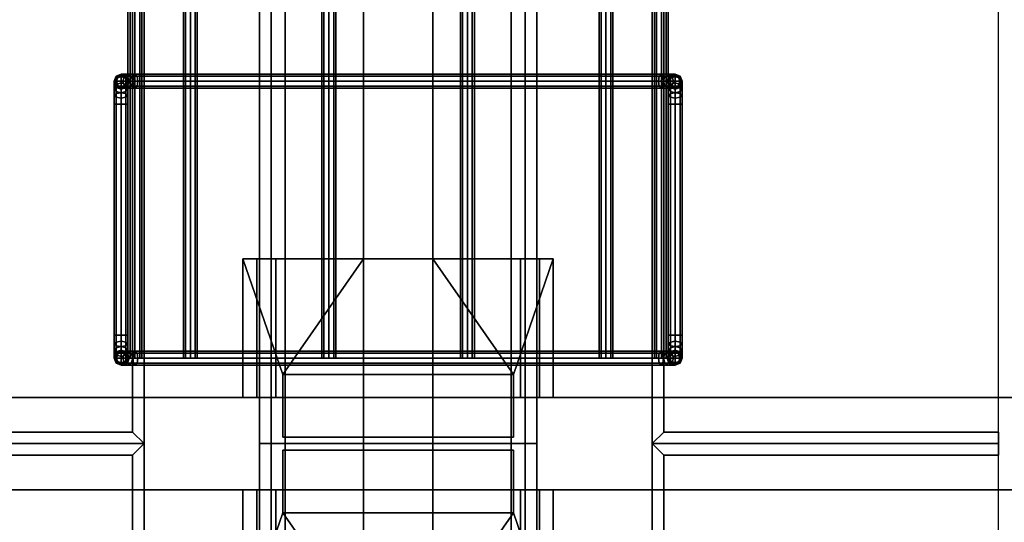
# Model space of a CAD drawing. Units: inches. Extents: x 330 to 652, y 535 to 727.
# Drawn here: x 377 to 387, y 654 to 660 of the extents above; entities that cross this region are included whole.
import ezdxf

# ---------------------------------------------------------------- set-up
doc = ezdxf.new("R2010")
doc.units = ezdxf.units.IN
doc.header["$MEASUREMENT"] = 0
for name, color, linetype in [('A-FURN', 7, 'Continuous'), ('AFUFU-2D-AC-TX', 7, 'Continuous'), ('AFUFU-2D-LG-TX', 3, 'Continuous'), ('AFUFU-2D-RL-TX', 5, 'Continuous'), ('AFUFU-2D-RL-TX-TX', 7, 'Continuous'), ('AFUFU-2D-TP-TX', 1, 'Continuous'), ('AFUFU-3D-AC', 1, 'Continuous'), ('AFUFU-3D-CB', 5, 'Continuous'), ('AFUFU-3D-CR', 3, 'Continuous'), ('AFUFU-3D-EL', 3, 'Continuous'), ('AFUFU-3D-TP', 1, 'Continuous'), ('AFUFU-3D-TP-ED', 1, 'Continuous')]:
    doc.layers.add(name, color=color, linetype=linetype)
doc.styles.get("Standard").update_dxf_attribs({"font": 'arial.ttf', "height": 6})

# ---------------------------------------------------------------- blocks, each defined once
blk = doc.blocks.new('3_YCBCC72')
at = {"layer": 'AFUFU-3D-CB'}
blk.add_point((68, 0), dxfattribs=at)
at = {"layer": 'AFUFU-2D-RL-TX-TX', "flags": 1}
for tag, height in [('CAPTG', 2.5), ('CAPPN', 0.001), ('CAPMG', 0.001), ('CAPMC', 0.001), ('CAPQT', 0.001), ('CAPDH', 0.001), ('CAPGC', 0.001)]:
    blk.add_attdef(tag, (0, 0), '', height=height, dxfattribs=at)
at = {"layer": 'AFUFU-3D-CB'}
mesh = blk.add_polyface(dxfattribs=at)
corners = [(-2, -0.375, -0.25), (70, -0.375, -0.25), (70, -0.375, -1), (-2, -0.375, -1), (-2, 0.375, -1), (70, 0.375, -1), (70, 0.375, -0.25), (-2, 0.375, -0.25)]
mesh.append_faces([[corners[k] for k in face] for face in [(0, 1, 2, 3), (4, 5, 6, 7), (7, 6, 1, 0)]])
blk = doc.blocks.new('3_YR1CB6906S')
at = {"layer": 'AFUFU-3D-AC'}
blk.add_point((69.15, 0), dxfattribs=at)
at = {"layer": 'AFUFU-2D-AC-TX', "flags": 1}
for tag, height in [('CAPTG', 2.5), ('CAPPN', 0.001), ('CAPMG', 0.001), ('CAPMC', 0.001), ('CAPQT', 0.001), ('CAPDH', 0.001), ('CAPGC', 0.001)]:
    blk.add_attdef(tag, (0, 0), '', height=height, dxfattribs=at)
at = {"layer": 'AFUFU-3D-AC'}
mesh = blk.add_polyface(dxfattribs=at)
corners = [(66.325, 3.075, -9.913), (66.229, 3.075, -9.932), (66.209, 3.053, -9.883), (66.325, 3.053, -9.86), (66.201, 3, -9.863), (66.325, 3, -9.838), (66.209, 2.947, -9.883), (66.325, 2.947, -9.86), (66.325, 2.947, -9.966), (66.25, 2.947, -9.981), (66.258, 3, -10.001), (66.325, 3, -9.988), (66.25, 3.053, -9.981), (66.325, 3.053, -9.966), (66.148, 3.075, -9.986), (66.111, 3.053, -9.949), (66.095, 3, -9.933), (66.111, 2.947, -9.949), (66.186, 2.947, -10.024), (66.201, 3, -10.039), (66.186, 3.053, -10.024), (66.094, 3.075, -10.067), (66.045, 3.053, -10.047), (66.025, 3, -10.039), (66.045, 2.947, -10.047), (66.143, 2.947, -10.088), (66.163, 3, -10.096), (66.143, 3.053, -10.088), (66.075, 3.075, -10.163), (66.022, 3.053, -10.163), (66, 3, -10.163), (66.022, 2.947, -10.163), (66.128, 2.947, -10.163), (66.15, 3, -10.163), (66.128, 3.053, -10.163), (66.128, 3.053, -10.663), (66.075, 3.075, -10.663), (66.022, 3.053, -10.663), (66, 3, -10.663), (66.022, 2.947, -10.663), (66.128, 2.947, -10.663), (66.15, 3, -10.663), (66.128, 2.964, -10.877), (66.128, 3.03, -10.779), (66.15, 2.981, -10.759), (66.15, 2.927, -10.84), (66.075, 2.98, -10.893), (66.075, 3.05, -10.787), (66.022, 2.964, -10.877), (66.022, 3.03, -10.779), (66, 2.927, -10.84), (66, 2.981, -10.759), (66.022, 2.932, -10.738), (66.128, 2.932, -10.738)]
mesh.append_faces([[corners[k] for k in face] for face in [(0, 1, 2, 3), (3, 2, 4, 5), (5, 4, 6, 7), (8, 9, 10, 11), (11, 10, 12, 13), (13, 12, 1, 0), (1, 14, 15, 2), (2, 15, 16, 4), (4, 16, 17, 6), (9, 18, 19, 10), (10, 19, 20, 12), (12, 20, 14, 1), (14, 21, 22, 15), (15, 22, 23, 16), (16, 23, 24, 17), (18, 25, 26, 19), (19, 26, 27, 20), (20, 27, 21, 14), (21, 28, 29, 22), (22, 29, 30, 23), (23, 30, 31, 24), (25, 32, 33, 26), (26, 33, 34, 27), (27, 34, 28, 21), (35, 36, 28, 34), (28, 36, 37, 29), (29, 37, 38, 30), (30, 38, 39, 31), (32, 40, 41, 33), (33, 41, 35, 34), (42, 43, 44, 45), (46, 47, 43, 42), (48, 49, 47, 46), (50, 51, 49, 48), (43, 35, 41, 44), (47, 36, 35, 43), (49, 37, 36, 47), (51, 38, 37, 49), (52, 39, 38, 51), (44, 41, 40, 53)]])
mesh = blk.add_polyface(dxfattribs=at)
corners = [(69, 2.75, -10.913), (69, 2.846, -10.894), (69.022, 2.866, -10.943), (69.022, 2.75, -10.966), (69.022, 2.75, -10.86), (69.022, 2.825, -10.845), (69, 2.927, -10.84), (69.022, 2.964, -10.877), (69.022, 2.889, -10.802), (69, 2.981, -10.759), (69.022, 3.03, -10.779), (69.022, 2.932, -10.738), (68.825, 3.053, -9.86), (68.941, 3.053, -9.883), (68.921, 3.075, -9.932), (68.825, 3.075, -9.913), (68.825, 3, -9.838), (68.949, 3, -9.863), (68.825, 2.947, -9.86), (68.941, 2.947, -9.883), (68.825, 2.925, -9.913), (68.921, 2.925, -9.932), (68.825, 2.947, -9.966), (68.9, 2.947, -9.981), (68.825, 3, -9.988), (68.892, 3, -10.001), (68.825, 3.053, -9.966), (68.9, 3.053, -9.981), (69.039, 3.053, -9.949), (69.002, 3.075, -9.986), (69.055, 3, -9.933), (69.039, 2.947, -9.949), (69.002, 2.925, -9.986), (68.964, 2.947, -10.024), (68.949, 3, -10.039), (68.964, 3.053, -10.024), (69.007, 2.947, -10.088), (69.056, 2.925, -10.067), (68.987, 3, -10.096), (69.007, 3.053, -10.088), (69.056, 3.075, -10.067), (69, 3, -10.163), (69.022, 2.947, -10.163), (69.022, 3.053, -10.163), (69, 3, -10.663), (69.022, 2.947, -10.663), (69.022, 3.053, -10.663), (66.325, 2.925, -9.913), (66.325, 2.947, -9.86), (66.325, 3, -9.838), (66.325, 3.053, -9.86), (66.325, 3.075, -9.913), (66.325, 3.053, -9.966), (66.325, 3, -9.988), (66.325, 2.947, -9.966)]
mesh.append_faces([[corners[k] for k in face] for face in [(0, 1, 2, 3), (4, 5, 1, 0), (1, 6, 7, 2), (5, 8, 6, 1), (6, 9, 10, 7), (8, 11, 9, 6), (12, 13, 14, 15), (16, 17, 13, 12), (18, 19, 17, 16), (20, 21, 19, 18), (22, 23, 21, 20), (24, 25, 23, 22), (26, 27, 25, 24), (15, 14, 27, 26), (13, 28, 29, 14), (17, 30, 28, 13), (19, 31, 30, 17), (21, 32, 31, 19), (23, 33, 32, 21), (25, 34, 33, 23), (27, 35, 34, 25), (14, 29, 35, 27), (33, 36, 37, 32), (34, 38, 36, 33), (35, 39, 38, 34), (29, 40, 39, 35), (38, 41, 42, 36), (39, 43, 41, 38), (41, 44, 45, 42), (43, 46, 44, 41), (9, 44, 46, 10), (11, 45, 44, 9), (47, 20, 18, 48), (48, 18, 16, 49), (49, 16, 12, 50), (50, 12, 15, 51), (51, 15, 26, 52), (52, 26, 24, 53), (53, 24, 22, 54), (54, 22, 20, 47)]])
mesh = blk.add_polyface(dxfattribs=at)
corners = [(69.022, 2.75, -10.966), (69.022, 2.866, -10.943), (69.075, 2.874, -10.963), (69.075, 2.75, -10.988), (69.128, 2.866, -10.943), (69.128, 2.75, -10.966), (69.15, 2.846, -10.894), (69.15, 2.75, -10.913), (69.128, 2.825, -10.845), (69.128, 2.75, -10.86), (69.075, 2.817, -10.825), (69.075, 2.75, -10.838), (69.022, 2.825, -10.845), (69.022, 2.75, -10.86), (69.022, 2.964, -10.877), (69.075, 2.98, -10.893), (69.128, 2.964, -10.877), (69.15, 2.927, -10.84), (69.128, 2.889, -10.802), (69.075, 2.874, -10.787), (69.022, 2.889, -10.802), (69.022, 3.03, -10.779), (69.075, 3.05, -10.787), (69.128, 3.03, -10.779), (69.15, 2.981, -10.759), (69.128, 2.932, -10.738), (69.075, 2.912, -10.73), (69.022, 2.932, -10.738), (69.039, 3.053, -9.949), (69.105, 3.053, -10.047), (69.056, 3.075, -10.067), (69.002, 3.075, -9.986), (69.055, 3, -9.933), (69.125, 3, -10.039), (69.039, 2.947, -9.949), (69.105, 2.947, -10.047), (69.002, 2.925, -9.986), (69.056, 2.925, -10.067), (69.128, 3.053, -10.163), (69.075, 3.075, -10.163), (69.15, 3, -10.163), (69.128, 2.947, -10.163), (69.075, 2.925, -10.163), (69.007, 2.947, -10.088), (69.022, 2.947, -10.163), (69.022, 3.053, -10.163), (69.007, 3.053, -10.088), (69.075, 3.075, -10.663), (69.022, 3.053, -10.663), (69.128, 3.053, -10.663), (69.15, 3, -10.663), (69.128, 2.947, -10.663), (69.075, 2.925, -10.663), (69.022, 2.947, -10.663)]
mesh.append_faces([[corners[k] for k in face] for face in [(0, 1, 2, 3), (3, 2, 4, 5), (5, 4, 6, 7), (7, 6, 8, 9), (9, 8, 10, 11), (11, 10, 12, 13), (1, 14, 15, 2), (2, 15, 16, 4), (4, 16, 17, 6), (6, 17, 18, 8), (8, 18, 19, 10), (10, 19, 20, 12), (14, 21, 22, 15), (15, 22, 23, 16), (16, 23, 24, 17), (17, 24, 25, 18), (18, 25, 26, 19), (19, 26, 27, 20), (28, 29, 30, 31), (32, 33, 29, 28), (34, 35, 33, 32), (36, 37, 35, 34), (29, 38, 39, 30), (33, 40, 38, 29), (35, 41, 40, 33), (37, 42, 41, 35), (43, 44, 42, 37), (30, 39, 45, 46), (45, 39, 47, 48), (38, 49, 47, 39), (40, 50, 49, 38), (41, 51, 50, 40), (42, 52, 51, 41), (44, 53, 52, 42), (21, 48, 47, 22), (22, 47, 49, 23), (23, 49, 50, 24), (24, 50, 51, 25), (25, 51, 52, 26), (26, 52, 53, 27)]])
mesh = blk.add_polyface(dxfattribs=at)
corners = [(0.075, 2.775, -10.313), (69.075, 2.775, -10.313), (69.075, 2.797, -10.26), (0.075, 2.797, -10.26), (69.075, 2.85, -10.238), (0.075, 2.85, -10.238), (69.075, 2.903, -10.26), (0.075, 2.903, -10.26), (69.075, 2.925, -10.313), (0.075, 2.925, -10.313), (69.075, 2.903, -10.366), (0.075, 2.903, -10.366), (69.075, 2.85, -10.388), (0.075, 2.85, -10.388), (69.075, 2.797, -10.366), (0.075, 2.797, -10.366), (69.075, 2.85, -10.313), (0.075, 2.85, -10.313)]
mesh.append_faces([[corners[k] for k in face] for face in [(0, 1, 2, 3), (3, 2, 4, 5), (5, 4, 6, 7), (7, 6, 8, 9), (9, 8, 10, 11), (11, 10, 12, 13), (13, 12, 14, 15), (15, 14, 1, 0)]])
mesh.append_faces([[corners[k] for k in face] for face in [(16, 6, 4, 2), (16, 2, 1, 14), (16, 14, 12, 10), (16, 10, 8, 6)]], dxfattribs={"vtx0": -1, "vtx3": -1})
mesh.append_faces([[corners[k] for k in face] for face in [(3, 5, 7, 17), (15, 0, 3, 17), (11, 13, 15, 17), (7, 9, 11, 17)]], dxfattribs={"vtx2": -1, "vtx3": -1})
mesh = blk.add_polyface(dxfattribs=at)
corners = [(66.022, -2.75, -10.86), (66.022, 2.75, -10.86), (66, 2.75, -10.913), (66, -2.75, -10.913), (66.075, -2.75, -10.838), (66.075, 2.75, -10.838), (66.128, -2.75, -10.86), (66.128, 2.75, -10.86), (66.15, -2.75, -10.913), (66.15, 2.75, -10.913), (66.128, -2.75, -10.966), (66.128, 2.75, -10.966), (66.075, -2.75, -10.988), (66.075, 2.75, -10.988), (66.022, -2.75, -10.966), (66.022, 2.75, -10.966), (66.325, 2.947, -9.86), (66.209, 2.947, -9.883), (66.229, 2.925, -9.932), (66.325, 2.925, -9.913), (66.25, 2.947, -9.981), (66.325, 2.947, -9.966), (66.111, 2.947, -9.949), (66.148, 2.925, -9.986), (66.186, 2.947, -10.024), (66.045, 2.947, -10.047), (66.094, 2.925, -10.067), (66.143, 2.947, -10.088), (66.022, 2.947, -10.163), (66.075, 2.925, -10.163), (66.128, 2.947, -10.163), (66.022, 2.947, -10.663), (66.075, 2.925, -10.663), (66.128, 2.947, -10.663), (66.128, 2.866, -10.943), (66.15, 2.846, -10.894), (66.075, 2.874, -10.963), (66.022, 2.866, -10.943), (66, 2.846, -10.894), (66.022, 2.825, -10.845), (66.075, 2.817, -10.825), (66.128, 2.825, -10.845), (66.128, 2.964, -10.877), (66.15, 2.927, -10.84), (66.075, 2.98, -10.893), (66.022, 2.964, -10.877), (66, 2.927, -10.84), (66.022, 2.889, -10.802), (66.075, 2.874, -10.787), (66.128, 2.889, -10.802), (66.022, 2.932, -10.738), (66, 2.981, -10.759), (66.075, 2.912, -10.73), (66.128, 2.932, -10.738), (66.15, 2.981, -10.759)]
mesh.append_faces([[corners[k] for k in face] for face in [(0, 1, 2, 3), (4, 5, 1, 0), (6, 7, 5, 4), (8, 9, 7, 6), (10, 11, 9, 8), (12, 13, 11, 10), (14, 15, 13, 12), (3, 2, 15, 14), (16, 17, 18, 19), (19, 18, 20, 21), (17, 22, 23, 18), (18, 23, 24, 20), (22, 25, 26, 23), (23, 26, 27, 24), (25, 28, 29, 26), (26, 29, 30, 27), (28, 31, 32, 29), (29, 32, 33, 30), (11, 34, 35, 9), (13, 36, 34, 11), (15, 37, 36, 13), (2, 38, 37, 15), (1, 39, 38, 2), (5, 40, 39, 1), (7, 41, 40, 5), (9, 35, 41, 7), (34, 42, 43, 35), (36, 44, 42, 34), (37, 45, 44, 36), (38, 46, 45, 37), (39, 47, 46, 38), (40, 48, 47, 39), (41, 49, 48, 40), (35, 43, 49, 41), (47, 50, 51, 46), (48, 52, 50, 47), (49, 53, 52, 48), (43, 54, 53, 49), (52, 32, 31, 50), (53, 33, 32, 52)]])
mesh = blk.add_polyface(dxfattribs=at)
corners = [(69.022, -2.75, -10.966), (69.022, -2.866, -10.943), (69, -2.846, -10.894), (69, -2.75, -10.913), (69.075, -2.75, -10.988), (69.075, -2.874, -10.963), (69.128, -2.75, -10.966), (69.128, -2.866, -10.943), (69.15, -2.75, -10.913), (69.15, -2.846, -10.894), (69.128, -2.75, -10.86), (69.128, -2.825, -10.845), (69.075, -2.75, -10.838), (69.075, -2.817, -10.825), (69.022, -2.75, -10.86), (69.022, -2.825, -10.845), (69.022, -2.964, -10.877), (69, -2.927, -10.84), (69.075, -2.98, -10.893), (69.128, -2.964, -10.877), (69.15, -2.927, -10.84), (69.128, -2.889, -10.802), (69.075, -2.874, -10.787), (69.022, -2.889, -10.802), (69.128, -2.932, -10.738), (69.15, -2.981, -10.759), (69.075, -2.912, -10.73), (69.022, -2.932, -10.738), (69, -2.981, -10.759), (68.825, -2.947, -9.86), (68.941, -2.947, -9.883), (68.921, -2.925, -9.932), (68.825, -2.925, -9.913), (68.9, -2.947, -9.981), (68.825, -2.947, -9.966), (69.039, -2.947, -9.949), (69.002, -2.925, -9.986), (68.964, -2.947, -10.024), (69.105, -2.947, -10.047), (69.056, -2.925, -10.067), (69.007, -2.947, -10.088), (69.128, -2.947, -10.163), (69.075, -2.925, -10.163), (69.022, -2.947, -10.163), (69.128, -2.947, -10.663), (69.075, -2.925, -10.663), (69.022, -2.947, -10.663), (69.15, 2.75, -10.913), (69.128, 2.75, -10.86), (69.075, 2.75, -10.838), (69.022, 2.75, -10.86), (69, 2.75, -10.913), (69.022, 2.75, -10.966), (69.075, 2.75, -10.988), (69.128, 2.75, -10.966)]
mesh.append_faces([[corners[k] for k in face] for face in [(0, 1, 2, 3), (4, 5, 1, 0), (6, 7, 5, 4), (8, 9, 7, 6), (10, 11, 9, 8), (12, 13, 11, 10), (14, 15, 13, 12), (3, 2, 15, 14), (1, 16, 17, 2), (5, 18, 16, 1), (7, 19, 18, 5), (9, 20, 19, 7), (11, 21, 20, 9), (13, 22, 21, 11), (15, 23, 22, 13), (2, 17, 23, 15), (21, 24, 25, 20), (22, 26, 24, 21), (23, 27, 26, 22), (17, 28, 27, 23), (29, 30, 31, 32), (32, 31, 33, 34), (30, 35, 36, 31), (31, 36, 37, 33), (35, 38, 39, 36), (36, 39, 40, 37), (38, 41, 42, 39), (39, 42, 43, 40), (41, 44, 45, 42), (42, 45, 46, 43), (26, 45, 44, 24), (27, 46, 45, 26), (8, 47, 48, 10), (10, 48, 49, 12), (12, 49, 50, 14), (14, 50, 51, 3), (3, 51, 52, 0), (0, 52, 53, 4), (4, 53, 54, 6), (6, 54, 47, 8)]])
mesh = blk.add_polyface(dxfattribs=at)
corners = [(0.075, 2.175, -11.063), (69.075, 2.175, -11.063), (69.075, 2.197, -11.01), (0.075, 2.197, -11.01), (69.075, 2.25, -10.988), (0.075, 2.25, -10.988), (69.075, 2.303, -11.01), (0.075, 2.303, -11.01), (69.075, 2.325, -11.063), (0.075, 2.325, -11.063), (69.075, 2.303, -11.116), (0.075, 2.303, -11.116), (69.075, 2.25, -11.138), (0.075, 2.25, -11.138), (69.075, 2.197, -11.116), (0.075, 2.197, -11.116), (0.075, 2.25, -11.063)]
mesh.append_faces([[corners[k] for k in face] for face in [(0, 1, 2, 3), (3, 2, 4, 5), (5, 4, 6, 7), (7, 6, 8, 9), (9, 8, 10, 11), (11, 10, 12, 13), (13, 12, 14, 15), (15, 14, 1, 0)]])
mesh.append_faces([[corners[k] for k in face] for face in [(3, 5, 7, 16), (15, 0, 3, 16), (11, 13, 15, 16), (7, 9, 11, 16)]], dxfattribs={"vtx2": -1, "vtx3": -1})
mesh = blk.add_polyface(dxfattribs=at)
corners = [(0.075, 0.675, -11.063), (69.075, 0.675, -11.063), (69.075, 0.697, -11.01), (0.075, 0.697, -11.01), (69.075, 0.75, -10.988), (0.075, 0.75, -10.988), (69.075, 0.803, -11.01), (0.075, 0.803, -11.01), (69.075, 0.825, -11.063), (0.075, 0.825, -11.063), (69.075, 0.803, -11.116), (0.075, 0.803, -11.116), (69.075, 0.75, -11.138), (0.075, 0.75, -11.138), (69.075, 0.697, -11.116), (0.075, 0.697, -11.116), (0.075, 0.75, -11.063)]
mesh.append_faces([[corners[k] for k in face] for face in [(0, 1, 2, 3), (3, 2, 4, 5), (5, 4, 6, 7), (7, 6, 8, 9), (9, 8, 10, 11), (11, 10, 12, 13), (13, 12, 14, 15), (15, 14, 1, 0)]])
mesh.append_faces([[corners[k] for k in face] for face in [(3, 5, 7, 16), (15, 0, 3, 16), (11, 13, 15, 16), (7, 9, 11, 16)]], dxfattribs={"vtx2": -1, "vtx3": -1})
mesh = blk.add_polyface(dxfattribs=at)
corners = [(0.075, -0.825, -11.063), (69.075, -0.825, -11.063), (69.075, -0.803, -11.01), (0.075, -0.803, -11.01), (69.075, -0.75, -10.988), (0.075, -0.75, -10.988), (69.075, -0.697, -11.01), (0.075, -0.697, -11.01), (69.075, -0.675, -11.063), (0.075, -0.675, -11.063), (69.075, -0.697, -11.116), (0.075, -0.697, -11.116), (69.075, -0.75, -11.138), (0.075, -0.75, -11.138), (69.075, -0.803, -11.116), (0.075, -0.803, -11.116), (0.075, -0.75, -11.063)]
mesh.append_faces([[corners[k] for k in face] for face in [(0, 1, 2, 3), (3, 2, 4, 5), (5, 4, 6, 7), (7, 6, 8, 9), (9, 8, 10, 11), (11, 10, 12, 13), (13, 12, 14, 15), (15, 14, 1, 0)]])
mesh.append_faces([[corners[k] for k in face] for face in [(3, 5, 7, 16), (15, 0, 3, 16), (11, 13, 15, 16), (7, 9, 11, 16)]], dxfattribs={"vtx2": -1, "vtx3": -1})
mesh = blk.add_polyface(dxfattribs=at)
corners = [(0.075, -2.325, -11.063), (69.075, -2.325, -11.063), (69.075, -2.303, -11.01), (0.075, -2.303, -11.01), (69.075, -2.25, -10.988), (0.075, -2.25, -10.988), (69.075, -2.197, -11.01), (0.075, -2.197, -11.01), (69.075, -2.175, -11.063), (0.075, -2.175, -11.063), (69.075, -2.197, -11.116), (0.075, -2.197, -11.116), (69.075, -2.25, -11.138), (0.075, -2.25, -11.138), (69.075, -2.303, -11.116), (0.075, -2.303, -11.116), (69.075, -2.25, -11.063), (0.075, -2.25, -11.063)]
mesh.append_faces([[corners[k] for k in face] for face in [(0, 1, 2, 3), (3, 2, 4, 5), (5, 4, 6, 7), (7, 6, 8, 9), (9, 8, 10, 11), (11, 10, 12, 13), (13, 12, 14, 15), (15, 14, 1, 0)]])
mesh.append_faces([[corners[k] for k in face] for face in [(16, 6, 4, 2), (16, 2, 1, 14), (16, 14, 12, 10), (16, 10, 8, 6)]], dxfattribs={"vtx0": -1, "vtx3": -1})
mesh.append_faces([[corners[k] for k in face] for face in [(3, 5, 7, 17), (15, 0, 3, 17), (11, 13, 15, 17), (7, 9, 11, 17)]], dxfattribs={"vtx2": -1, "vtx3": -1})
mesh = blk.add_polyface(dxfattribs=at)
corners = [(66.128, -2.75, -10.966), (66.128, -2.866, -10.943), (66.075, -2.874, -10.963), (66.075, -2.75, -10.988), (66.022, -2.866, -10.943), (66.022, -2.75, -10.966), (66, -2.846, -10.894), (66, -2.75, -10.913), (66.022, -2.825, -10.845), (66.022, -2.75, -10.86), (66.075, -2.817, -10.825), (66.075, -2.75, -10.838), (66.128, -2.825, -10.845), (66.128, -2.75, -10.86), (66.128, -2.964, -10.877), (66.075, -2.98, -10.893), (66.022, -2.964, -10.877), (66, -2.927, -10.84), (66.022, -2.889, -10.802), (66.075, -2.874, -10.787), (66.128, -2.889, -10.802), (66.128, -3.03, -10.779), (66.075, -3.05, -10.787), (66.022, -3.03, -10.779), (66, -2.981, -10.759), (66.022, -2.932, -10.738), (66.075, -2.912, -10.73), (66.128, -2.932, -10.738), (66.111, -3.053, -9.949), (66.045, -3.053, -10.047), (66.094, -3.075, -10.067), (66.148, -3.075, -9.986), (66.095, -3, -9.933), (66.025, -3, -10.039), (66.111, -2.947, -9.949), (66.045, -2.947, -10.047), (66.148, -2.925, -9.986), (66.094, -2.925, -10.067), (66.022, -3.053, -10.163), (66.075, -3.075, -10.163), (66, -3, -10.163), (66.022, -2.947, -10.163), (66.075, -2.925, -10.163), (66.143, -2.947, -10.088), (66.128, -2.947, -10.163), (66.128, -3.053, -10.163), (66.143, -3.053, -10.088), (66.075, -3.075, -10.663), (66.128, -3.053, -10.663), (66.022, -3.053, -10.663), (66, -3, -10.663), (66.022, -2.947, -10.663), (66.075, -2.925, -10.663), (66.128, -2.947, -10.663)]
mesh.append_faces([[corners[k] for k in face] for face in [(0, 1, 2, 3), (3, 2, 4, 5), (5, 4, 6, 7), (7, 6, 8, 9), (9, 8, 10, 11), (11, 10, 12, 13), (1, 14, 15, 2), (2, 15, 16, 4), (4, 16, 17, 6), (6, 17, 18, 8), (8, 18, 19, 10), (10, 19, 20, 12), (14, 21, 22, 15), (15, 22, 23, 16), (16, 23, 24, 17), (17, 24, 25, 18), (18, 25, 26, 19), (19, 26, 27, 20), (28, 29, 30, 31), (32, 33, 29, 28), (34, 35, 33, 32), (36, 37, 35, 34), (29, 38, 39, 30), (33, 40, 38, 29), (35, 41, 40, 33), (37, 42, 41, 35), (43, 44, 42, 37), (30, 39, 45, 46), (45, 39, 47, 48), (38, 49, 47, 39), (40, 50, 49, 38), (41, 51, 50, 40), (42, 52, 51, 41), (44, 53, 52, 42), (21, 48, 47, 22), (22, 47, 49, 23), (23, 49, 50, 24), (24, 50, 51, 25), (25, 51, 52, 26), (26, 52, 53, 27)]])
mesh = blk.add_polyface(dxfattribs=at)
corners = [(66.15, -2.75, -10.913), (66.15, -2.846, -10.894), (66.128, -2.866, -10.943), (66.128, -2.75, -10.966), (66.128, -2.75, -10.86), (66.128, -2.825, -10.845), (66.15, -2.927, -10.84), (66.128, -2.964, -10.877), (66.128, -2.889, -10.802), (66.15, -2.981, -10.759), (66.128, -3.03, -10.779), (66.128, -2.932, -10.738), (66.325, -3.075, -9.913), (68.825, -3.075, -9.913), (68.825, -3.053, -9.86), (66.325, -3.053, -9.86), (68.825, -3, -9.838), (66.325, -3, -9.838), (68.825, -2.947, -9.86), (66.325, -2.947, -9.86), (68.825, -2.925, -9.913), (66.325, -2.925, -9.913), (68.825, -2.947, -9.966), (66.325, -2.947, -9.966), (68.825, -3, -9.988), (66.325, -3, -9.988), (68.825, -3.053, -9.966), (66.325, -3.053, -9.966), (66.209, -3.053, -9.883), (66.229, -3.075, -9.932), (66.201, -3, -9.863), (66.209, -2.947, -9.883), (66.229, -2.925, -9.932), (66.25, -2.947, -9.981), (66.258, -3, -10.001), (66.25, -3.053, -9.981), (66.111, -3.053, -9.949), (66.148, -3.075, -9.986), (66.095, -3, -9.933), (66.111, -2.947, -9.949), (66.148, -2.925, -9.986), (66.186, -2.947, -10.024), (66.201, -3, -10.039), (66.186, -3.053, -10.024), (66.143, -2.947, -10.088), (66.094, -2.925, -10.067), (66.163, -3, -10.096), (66.143, -3.053, -10.088), (66.094, -3.075, -10.067), (66.15, -3, -10.163), (66.128, -2.947, -10.163), (66.128, -3.053, -10.163), (66.15, -3, -10.663), (66.128, -2.947, -10.663), (66.128, -3.053, -10.663)]
mesh.append_faces([[corners[k] for k in face] for face in [(0, 1, 2, 3), (4, 5, 1, 0), (1, 6, 7, 2), (5, 8, 6, 1), (6, 9, 10, 7), (8, 11, 9, 6), (12, 13, 14, 15), (15, 14, 16, 17), (17, 16, 18, 19), (19, 18, 20, 21), (21, 20, 22, 23), (23, 22, 24, 25), (25, 24, 26, 27), (27, 26, 13, 12), (15, 28, 29, 12), (17, 30, 28, 15), (19, 31, 30, 17), (21, 32, 31, 19), (23, 33, 32, 21), (25, 34, 33, 23), (27, 35, 34, 25), (12, 29, 35, 27), (28, 36, 37, 29), (30, 38, 36, 28), (31, 39, 38, 30), (32, 40, 39, 31), (33, 41, 40, 32), (34, 42, 41, 33), (35, 43, 42, 34), (29, 37, 43, 35), (41, 44, 45, 40), (42, 46, 44, 41), (43, 47, 46, 42), (37, 48, 47, 43), (46, 49, 50, 44), (47, 51, 49, 46), (49, 52, 53, 50), (51, 54, 52, 49), (9, 52, 54, 10), (11, 53, 52, 9)]])
mesh = blk.add_polyface(dxfattribs=at)
corners = [(0.075, -2.925, -10.313), (69.075, -2.925, -10.313), (69.075, -2.903, -10.26), (0.075, -2.903, -10.26), (69.075, -2.85, -10.238), (0.075, -2.85, -10.238), (69.075, -2.797, -10.26), (0.075, -2.797, -10.26), (69.075, -2.775, -10.313), (0.075, -2.775, -10.313), (69.075, -2.797, -10.366), (0.075, -2.797, -10.366), (69.075, -2.85, -10.388), (0.075, -2.85, -10.388), (69.075, -2.903, -10.366), (0.075, -2.903, -10.366), (69.075, -2.85, -10.313), (0.075, -2.85, -10.313)]
mesh.append_faces([[corners[k] for k in face] for face in [(0, 1, 2, 3), (3, 2, 4, 5), (5, 4, 6, 7), (7, 6, 8, 9), (9, 8, 10, 11), (11, 10, 12, 13), (13, 12, 14, 15), (15, 14, 1, 0)]])
mesh.append_faces([[corners[k] for k in face] for face in [(16, 6, 4, 2), (16, 2, 1, 14), (16, 14, 12, 10), (16, 10, 8, 6)]], dxfattribs={"vtx0": -1, "vtx3": -1})
mesh.append_faces([[corners[k] for k in face] for face in [(3, 5, 7, 17), (15, 0, 3, 17), (11, 13, 15, 17), (7, 9, 11, 17)]], dxfattribs={"vtx2": -1, "vtx3": -1})
mesh = blk.add_polyface(dxfattribs=at)
corners = [(69.022, -2.964, -10.877), (69.022, -3.03, -10.779), (69, -2.981, -10.759), (69, -2.927, -10.84), (69.075, -2.98, -10.893), (69.075, -3.05, -10.787), (69.128, -2.964, -10.877), (69.128, -3.03, -10.779), (69.15, -2.927, -10.84), (69.15, -2.981, -10.759), (68.825, -3.075, -9.913), (68.921, -3.075, -9.932), (68.941, -3.053, -9.883), (68.825, -3.053, -9.86), (68.949, -3, -9.863), (68.825, -3, -9.838), (68.941, -2.947, -9.883), (68.825, -2.947, -9.86), (68.825, -2.947, -9.966), (68.9, -2.947, -9.981), (68.892, -3, -10.001), (68.825, -3, -9.988), (68.9, -3.053, -9.981), (68.825, -3.053, -9.966), (69.002, -3.075, -9.986), (69.039, -3.053, -9.949), (69.055, -3, -9.933), (69.039, -2.947, -9.949), (68.964, -2.947, -10.024), (68.949, -3, -10.039), (68.964, -3.053, -10.024), (69.056, -3.075, -10.067), (69.105, -3.053, -10.047), (69.125, -3, -10.039), (69.105, -2.947, -10.047), (69.007, -2.947, -10.088), (68.987, -3, -10.096), (69.007, -3.053, -10.088), (69.075, -3.075, -10.163), (69.128, -3.053, -10.163), (69.15, -3, -10.163), (69.128, -2.947, -10.163), (69.022, -2.947, -10.163), (69, -3, -10.163), (69.022, -3.053, -10.163), (69.022, -3.053, -10.663), (69.075, -3.075, -10.663), (69.128, -3.053, -10.663), (69.15, -3, -10.663), (69.128, -2.947, -10.663), (69.022, -2.947, -10.663), (69, -3, -10.663), (69.128, -2.932, -10.738), (69.022, -2.932, -10.738)]
mesh.append_faces([[corners[k] for k in face] for face in [(0, 1, 2, 3), (4, 5, 1, 0), (6, 7, 5, 4), (8, 9, 7, 6), (10, 11, 12, 13), (13, 12, 14, 15), (15, 14, 16, 17), (18, 19, 20, 21), (21, 20, 22, 23), (23, 22, 11, 10), (11, 24, 25, 12), (12, 25, 26, 14), (14, 26, 27, 16), (19, 28, 29, 20), (20, 29, 30, 22), (22, 30, 24, 11), (24, 31, 32, 25), (25, 32, 33, 26), (26, 33, 34, 27), (28, 35, 36, 29), (29, 36, 37, 30), (30, 37, 31, 24), (31, 38, 39, 32), (32, 39, 40, 33), (33, 40, 41, 34), (35, 42, 43, 36), (36, 43, 44, 37), (37, 44, 38, 31), (45, 46, 38, 44), (38, 46, 47, 39), (39, 47, 48, 40), (40, 48, 49, 41), (42, 50, 51, 43), (43, 51, 45, 44), (1, 45, 51, 2), (5, 46, 45, 1), (7, 47, 46, 5), (9, 48, 47, 7), (52, 49, 48, 9), (2, 51, 50, 53)]])
blk = doc.blocks.new('3_YILDD35')
at = {"layer": 'AFUFU-2D-LG-TX', "flags": 1}
for tag, height in [('CAPTG', 2.5), ('CAPPN', 0.001), ('CAPMG', 0.001), ('CAPMC', 0.001), ('CAPQT', 0.001), ('CAPDH', 0.001), ('CAPGC', 0.001)]:
    blk.add_attdef(tag, (0, 0), '', height=height, dxfattribs=at)
at = {"layer": 'AFUFU-3D-CR'}
mesh = blk.add_polyface(dxfattribs=at)
corners = [(1.93, -1.25, 22.375), (1.93, -1.25, 22.625), (1.93, 1.25, 22.625), (1.93, 1.25, 22.375), (1.25, -1.25, 22.375), (1.5, -1.25, 22.625), (1.25, -1.25, 25.125), (1.5, -1.25, 25.125), (1.5, 1.25, 22.625), (1.25, 1.25, 22.375), (1.5, 1.25, 25.125), (1.25, 1.25, 25.125), (0, 0.375, 25.125), (0, -0.375, 25.125), (0, -1.68, 25.125), (0, 1.68, 25.125), (1.5, 1.68, 25.125), (1.5, -1.68, 25.125), (0, -1.531, 25.344), (0, -1.531, 26.625), (0, -1.68, 26.825), (0, -1.326, 26.625), (0, -1.326, 26.825), (0, 1.531, 25.344), (0, 1.68, 26.825), (0, 1.531, 26.625), (0, 1.326, 26.825), (0, 1.326, 26.625), (1.5, -1.531, 25.344), (1.5, -1.531, 26.625), (1.5, -1.68, 26.825), (1.5, -1.326, 26.625), (1.5, -1.326, 26.825), (1.5, 1.531, 25.344), (1.5, 1.68, 26.825), (1.5, 1.531, 26.625), (1.5, 1.326, 26.825), (1.5, 1.326, 26.625)]
mesh.append_faces([[corners[k] for k in face] for face in [(0, 1, 2, 3), (4, 0, 3, 9), (4, 9, 12, 13), (11, 12, 9, 9), (13, 6, 4, 4), (22, 32, 30, 20), (20, 30, 17, 14), (31, 32, 22, 21), (21, 19, 29, 31), (19, 18, 28, 29), (37, 27, 26, 36), (37, 35, 25, 27), (25, 35, 33, 23), (23, 33, 28, 18), (26, 24, 34, 36), (34, 24, 15, 16)]])
mesh.append_faces([[corners[k] for k in face] for face in [(4, 5, 1, 0), (5, 4, 6, 7), (8, 9, 3, 2), (9, 8, 10, 11), (15, 11, 10, 16), (6, 14, 17, 7), (20, 19, 21, 22), (25, 24, 26, 27)]], dxfattribs={"vtx0": -1})
mesh.append_faces([[corners[k] for k in face] for face in [(14, 18, 19, 20), (23, 15, 24, 25), (15, 23, 18, 14), (30, 29, 28, 17), (35, 34, 16, 33), (17, 28, 33, 16)]], dxfattribs={"vtx0": -1, "vtx2": -1})
mesh.append_faces([[corners[k] for k in face] for face in [(32, 31, 29, 30), (37, 36, 34, 35)]], dxfattribs={"vtx2": -1})
mesh.append_faces([[corners[k] for k in face] for face in [(6, 13, 14, 14), (15, 12, 11, 11)]], dxfattribs={"vtx3": -1})
mesh = blk.add_polyface(dxfattribs=at)
corners = [(2.07, -1.25, 22.375), (2.07, -1.25, 22.625), (2.07, 1.25, 22.625), (2.07, 1.25, 22.375), (2.75, -1.25, 22.375), (2.5, -1.25, 22.625), (2.75, -1.25, 25.125), (2.5, -1.25, 25.125), (2.5, 1.25, 22.625), (2.75, 1.25, 22.375), (2.5, 1.25, 25.125), (2.75, 1.25, 25.125), (4, 0.375, 25.125), (4, -0.375, 25.125), (4, -1.68, 25.125), (4, 1.68, 25.125), (2.5, 1.68, 25.125), (2.5, -1.68, 25.125), (4, -1.531, 25.344), (4, -1.531, 26.625), (4, -1.68, 26.825), (4, -1.326, 26.625), (4, -1.326, 26.825), (4, 1.531, 25.344), (4, 1.68, 26.825), (4, 1.531, 26.625), (4, 1.326, 26.825), (4, 1.326, 26.625), (2.5, -1.531, 25.344), (2.5, -1.531, 26.625), (2.5, -1.68, 26.825), (2.5, -1.326, 26.625), (2.5, -1.326, 26.825), (2.5, 1.531, 25.344), (2.5, 1.68, 26.825), (2.5, 1.531, 26.625), (2.5, 1.326, 26.825), (2.5, 1.326, 26.625)]
mesh.append_faces([[corners[k] for k in face] for face in [(0, 1, 2, 3), (4, 0, 3, 9), (4, 9, 12, 13), (11, 12, 9, 9), (13, 6, 4, 4), (22, 32, 30, 20), (20, 30, 17, 14), (31, 32, 22, 21), (21, 19, 29, 31), (19, 18, 28, 29), (37, 27, 26, 36), (37, 35, 25, 27), (25, 35, 33, 23), (23, 33, 28, 18), (26, 24, 34, 36), (34, 24, 15, 16)]])
mesh.append_faces([[corners[k] for k in face] for face in [(4, 5, 1, 0), (5, 4, 6, 7), (8, 9, 3, 2), (9, 8, 10, 11), (15, 11, 10, 16), (6, 14, 17, 7), (20, 19, 21, 22), (25, 24, 26, 27)]], dxfattribs={"vtx0": -1})
mesh.append_faces([[corners[k] for k in face] for face in [(14, 18, 19, 20), (23, 15, 24, 25), (15, 23, 18, 14), (30, 29, 28, 17), (35, 34, 16, 33), (17, 28, 33, 16)]], dxfattribs={"vtx0": -1, "vtx2": -1})
mesh.append_faces([[corners[k] for k in face] for face in [(32, 31, 29, 30), (37, 36, 34, 35)]], dxfattribs={"vtx2": -1})
mesh.append_faces([[corners[k] for k in face] for face in [(6, 13, 14, 14), (15, 12, 11, 11)]], dxfattribs={"vtx3": -1})
at = {"layer": 'AFUFU-3D-EL'}
mesh = blk.add_polyface(dxfattribs=at)
corners = [(1.5, -17.5, 25.125), (2.5, -17.5, 25.125), (2.5, 17.5, 25.125), (1.5, 17.5, 25.125), (1.5, 16.5, 22.625), (1.5, -16.5, 22.625), (2.5, -16.5, 22.625), (2.5, 16.5, 22.625), (1.5, -17.5, 0.5), (2.5, -17.5, 0.5), (1.5, -16.5, 0.5), (2.5, -16.5, 0.5), (1.5, 17.5, 0.5), (2.5, 17.5, 0.5), (1.5, 16.5, 0.5), (2.5, 16.5, 0.5)]
mesh.append_faces([[corners[k] for k in face] for face in [(0, 1, 2, 3), (8, 9, 1, 0), (11, 10, 5, 6), (3, 2, 13, 12), (7, 4, 14, 15)]])
mesh.append_faces([[corners[k] for k in face] for face in [(0, 5, 10, 8), (6, 1, 9, 11)]], dxfattribs={"vtx0": -1})
mesh.append_faces([[corners[k] for k in face] for face in [(3, 4, 5, 0), (1, 6, 7, 2)]], dxfattribs={"vtx0": -1, "vtx2": -1})
mesh.append_faces([[corners[k] for k in face] for face in [(12, 14, 4, 3), (15, 13, 2, 7)]], dxfattribs={"vtx2": -1})
blk = doc.blocks.new('3_YTH7227L')
at = {"layer": 'AFUFU-3D-TP'}
for p in [(0, 0), (72, 0)]:
    blk.add_point(p, dxfattribs=at)
at = {"layer": 'AFUFU-2D-TP-TX', "flags": 1}
for tag, height in [('CAPTG', 2.5), ('CAPPN', 0.001), ('CAPMG', 0.001), ('CAPMC', 0.001), ('CAPQT', 0.001), ('CAPDH', 0.001), ('CAPGC', 0.001)]:
    blk.add_attdef(tag, (0, 0), '', height=height, dxfattribs=at)
at = {"layer": 'AFUFU-3D-TP'}
mesh = blk.add_polyface(dxfattribs=at)
corners = [(71.875, -0.125), (0.125, -0.125), (0.125, -3.75), (71.875, -3.75)]
mesh.append_faces([[corners[k] for k in face] for face in [(0, 1, 2, 3)]])
mesh = blk.add_polyface(dxfattribs=at)
corners = [(71.875, -0.125, -1.25), (0.125, -0.125, -1.25), (0.125, -3.75, -1.25), (71.875, -3.75, -1.25)]
mesh.append_faces([[corners[k] for k in face] for face in [(0, 1, 2, 3)]])
at = {"layer": 'AFUFU-3D-TP-ED'}
mesh = blk.add_polyface(dxfattribs=at)
corners = [(0, 0), (72, 0), (72, 0, -1.25), (0, 0, -1.25), (72, -3.75, -1.25), (72, -3.75), (0, -3.75), (0, -3.75, -1.25), (71.875, -0.125), (71.875, -3.75), (0.125, -0.125), (0.125, -3.75), (71.875, -0.125, -1.25), (71.875, -3.75, -1.25), (0.125, -0.125, -1.25), (0.125, -3.75, -1.25)]
mesh.append_faces([[corners[k] for k in face] for face in [(0, 1, 2, 3), (4, 2, 1, 5), (3, 7, 6, 0)]])
mesh.append_faces([[corners[k] for k in face] for face in [(10, 0, 6, 11)]], dxfattribs={"vtx0": -1})
mesh.append_faces([[corners[k] for k in face] for face in [(1, 0, 10, 8), (12, 14, 3, 2)]], dxfattribs={"vtx1": -1, "vtx3": -1})
mesh.append_faces([[corners[k] for k in face] for face in [(15, 7, 3, 14)]], dxfattribs={"vtx2": -1})
mesh.append_faces([[corners[k] for k in face] for face in [(8, 9, 5, 1), (2, 4, 13, 12)]], dxfattribs={"vtx3": -1})
blk = doc.blocks.new('3_YCB72')
at = {"layer": 'AFUFU-3D-CB'}
for p in [(0, 5.5), (72, 5.5), (70, 2.75), (0, 0), (72, 0)]:
    blk.add_point(p, dxfattribs=at)
at = {"layer": 'AFUFU-2D-RL-TX', "flags": 1}
for tag, height in [('CAPTG', 2.5), ('CAPPN', 0.001), ('CAPMG', 0.001), ('CAPMC', 0.001), ('CAPQT', 0.001), ('CAPDH', 0.001), ('CAPGC', 0.001)]:
    blk.add_attdef(tag, (0, 0), '', height=height, dxfattribs=at)
at = {"layer": 'AFUFU-3D-CB'}
mesh = blk.add_polyface(dxfattribs=at)
corners = [(0, 1.525, -1.65), (72, 1.525, -1.65), (72, 1.525, -1.9), (0, 1.525, -1.9), (0, 4.25, -3.125), (72, 4.25, -3.125), (72, 1.25, -3.125), (0, 1.25, -3.125), (72, 1.25, -1.9), (0, 1.25, -1.9), (0, 4.25, -1.9), (72, 4.25, -1.9), (0, 1.25, -1.65), (72, 1.25, -1.65), (72, 1.25), (0, 1.25), (72, 1.375), (0, 1.375), (72, 1.375, -0.25), (0, 1.375, -0.25), (72, 2.375, -0.25), (0, 2.375, -0.25), (72, 2.375, -1), (0, 2.375, -1), (72, 3.125, -1), (0, 3.125, -1), (72, 3.125, -0.25), (0, 3.125, -0.25), (72, 4.125, -0.25), (0, 4.125, -0.25), (72, 4.125), (0, 4.125), (72, 4.25), (0, 4.25), (72, 4.25, -1.65), (0, 4.25, -1.65), (0, 3.975, -1.65), (72, 3.975, -1.65), (72, 3.975, -1.9), (0, 3.975, -1.9)]
mesh.append_faces([[corners[k] for k in face] for face in [(0, 1, 2, 3), (7, 6, 5, 4), (9, 8, 6, 7), (4, 5, 11, 10), (2, 8, 9, 3), (15, 14, 13, 12), (17, 16, 14, 15), (19, 18, 16, 17), (21, 20, 18, 19), (23, 22, 20, 21), (25, 24, 22, 23), (27, 26, 24, 25), (29, 28, 26, 27), (31, 30, 28, 29), (33, 32, 30, 31), (35, 34, 32, 33), (0, 12, 13, 1), (39, 38, 37, 36), (11, 38, 39, 10), (35, 36, 37, 34)]])

msp = doc.modelspace()

# ---------------------------------------------------------------- block references
at = {"layer": 'A-FURN'}
for name, p, rotation in [('3_YTH7227L', (378.078, 727.098, 28.5), 270), ('3_YCB72', (378.078, 727.098, 28.5), 270), ('3_YCBCC72', (380.828, 725.098, 28.5), 270), ('3_YTH7227L', (383.578, 655.098, 28.5), 89.99999999999999), ('3_YR1CB6906S', (380.828, 725.098, 28.5), 270), ('3_YILDD35', (380.828, 653.098), 89.99999999999999), ('3_YTH7227L', (378.078, 655.098, 28.5), 270), ('3_YCB72', (378.078, 655.098, 28.5), 270), ('3_YCBCC72', (380.828, 653.098, 28.5), 270), ('3_YTH7227L', (383.578, 583.098, 28.5), 89.99999999999999)]:
    msp.add_blockref(name, p, dxfattribs=dict(at, rotation=rotation))

doc.saveas('drawing.dxf')
